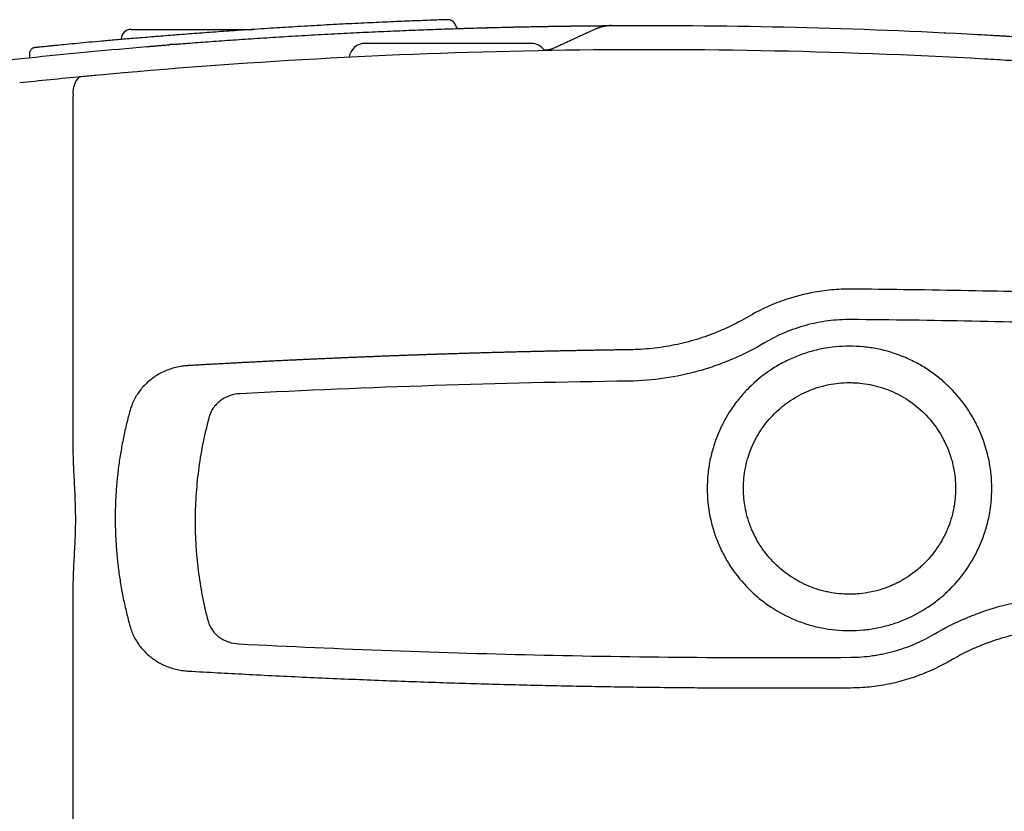
# Model space of a CAD drawing. Units: millimetres. Extents: x -18 to 1447, y -18 to 879.
# Drawn here: x 1184 to 1233, y 543 to 583 of the extents above; entities that cross this region are included whole.
import ezdxf

# ---------------------------------------------------------------- set-up
doc = ezdxf.new("R2010")
doc.units = ezdxf.units.MM
doc.layers.add('A4226473_KOPFSTU', color=7, linetype='Continuous')
doc.layers.add('Default', color=7, linetype='Continuous')

# ---------------------------------------------------------------- blocks, each defined once
blk = doc.blocks.new('SE6')
at = {"layer": 'A4226473_KOPFSTU', "color": 7, "linetype": 'Continuous'}
for p, q in [((1189.769, 582.309), (1195.875, 582.309)), ((1189.269, 581.818), (1189.268, 581.806)), ((1209.804, 581.609), (1201.481, 581.609)), ((1184.683, 581.099), (1184.683, 580.897)), ((1186.86, 561.926), (1186.86, 578.963)), ((1186.86, 528.185), (1186.86, 553.692))]:
    blk.add_line(p, q, dxfattribs=at)
for centre, radius, start, end in [((1189.769, 581.809), 0.5, 90, 179), ((1201.481, 580.809), 0.8, 90, 171.2164), ((1209.804, 580.809), 0.8, 34.536, 90)]:
    blk.add_arc(centre, radius, start, end, dxfattribs=at)
for centre, major_axis, ratio, start_param, end_param in [((1232.04, 581.816), (-0.014, -0.25), 0.877392, 3.141593, 3.150728), ((1185.876, 581.189), (0.03, -0.299), 0.976784, 3.112956, 3.141526), ((1187.399, 578.963), (0.095, -0.995), 0.537776, 3.141593, 4.661226), ((1214.765, 565.757), (0.007, -0.5), 0.021931, 3.141593, 3.15905)]:
    blk.add_ellipse(centre, major_axis=major_axis, ratio=ratio, start_param=start_param, end_param=end_param, dxfattribs=at)
for points, knots in [([(1205.62, 582.798), (1205.468, 582.792), (1205.205, 582.783), (1204.732, 582.766), (1204.252, 582.748), (1203.735, 582.728), (1203.199, 582.706), (1202.636, 582.682), (1202.053, 582.655), (1201.453, 582.627), (1200.839, 582.598), (1200.214, 582.566), (1199.579, 582.532), (1198.937, 582.497), (1198.297, 582.46), (1197.678, 582.423), (1197.065, 582.386), (1196.438, 582.346), (1195.821, 582.306), (1195.232, 582.266), (1194.681, 582.228), (1194.136, 582.189), (1193.598, 582.15), (1193.066, 582.11), (1192.566, 582.072), (1192.073, 582.034), (1191.787, 582.011), (1191.625, 581.998)], [0, 0, 0, 0, 0.050397, 0.101538, 0.152561, 0.203489, 0.254269, 0.304729, 0.354867, 0.404324, 0.452695, 0.499974, 0.546275, 0.591226, 0.634819, 0.675967, 0.71236, 0.750301, 0.789234, 0.821157, 0.850483, 0.879496, 0.907082, 0.93328, 0.957729, 0.980162, 1, 1, 1, 1]), ([(1206.076, 582.395), (1206.076, 582.395), (1206.074, 582.399), (1206.072, 582.407), (1206.068, 582.418), (1206.064, 582.429), (1206.06, 582.44), (1206.055, 582.451), (1206.051, 582.462), (1206.047, 582.473), (1206.042, 582.484), (1206.037, 582.494), (1206.032, 582.505), (1206.027, 582.515), (1206.022, 582.526), (1206.017, 582.536), (1206.012, 582.546), (1206.006, 582.555), (1206.001, 582.564), (1205.996, 582.573), (1205.99, 582.582), (1205.984, 582.591), (1205.978, 582.6), (1205.972, 582.609), (1205.966, 582.617), (1205.96, 582.625), (1205.954, 582.633), (1205.948, 582.641), (1205.941, 582.648), (1205.935, 582.655), (1205.929, 582.662), (1205.923, 582.668), (1205.917, 582.675), (1205.91, 582.681), (1205.903, 582.688), (1205.897, 582.694), (1205.89, 582.7), (1205.883, 582.706), (1205.876, 582.711), (1205.869, 582.717), (1205.862, 582.722), (1205.855, 582.727), (1205.848, 582.732), (1205.84, 582.736), (1205.833, 582.741), (1205.826, 582.745), (1205.818, 582.75), (1205.811, 582.754), (1205.803, 582.757), (1205.795, 582.761), (1205.788, 582.765), (1205.78, 582.768), (1205.772, 582.771), (1205.764, 582.774), (1205.756, 582.777), (1205.748, 582.78), (1205.741, 582.782), (1205.732, 582.784), (1205.724, 582.786), (1205.716, 582.788), (1205.708, 582.79), (1205.7, 582.792), (1205.692, 582.793), (1205.684, 582.794), (1205.675, 582.795), (1205.667, 582.796), (1205.659, 582.797), (1205.651, 582.797), (1205.642, 582.798), (1205.634, 582.798), (1205.627, 582.798), (1205.622, 582.798), (1205.62, 582.798)], [0, 0, 0, 0, 0.001657, 0.019263, 0.037005, 0.05488, 0.072885, 0.091014, 0.109282, 0.127211, 0.145274, 0.16345, 0.181715, 0.200037, 0.21837, 0.236659, 0.254852, 0.272894, 0.288611, 0.305122, 0.322623, 0.339865, 0.356838, 0.373547, 0.389999, 0.406202, 0.422167, 0.437905, 0.453428, 0.468746, 0.481941, 0.495763, 0.510393, 0.524842, 0.53911, 0.553205, 0.567136, 0.580911, 0.59454, 0.60803, 0.621389, 0.634625, 0.647746, 0.660757, 0.673667, 0.68648, 0.699203, 0.711842, 0.724347, 0.737033, 0.749501, 0.76191, 0.774265, 0.786571, 0.79883, 0.811047, 0.823224, 0.835366, 0.847474, 0.859551, 0.871601, 0.883626, 0.895629, 0.907612, 0.919578, 0.931529, 0.943467, 0.955396, 0.967317, 0.979232, 0.989769, 1, 1, 1, 1]), ([(1210.19, 582.44), (1210.043, 582.437), (1209.786, 582.432), (1209.344, 582.423), (1208.903, 582.413), (1208.436, 582.402), (1207.958, 582.39), (1207.459, 582.377), (1206.944, 582.362), (1206.412, 582.347), (1205.865, 582.329), (1205.301, 582.31), (1204.721, 582.289), (1204.127, 582.267), (1203.52, 582.243), (1202.905, 582.217), (1202.286, 582.19), (1201.668, 582.162), (1201.048, 582.132), (1200.42, 582.101), (1199.778, 582.068), (1199.128, 582.032), (1198.474, 581.996), (1197.826, 581.958), (1197.184, 581.919), (1196.551, 581.879), (1195.93, 581.838), (1195.325, 581.798), (1194.735, 581.757), (1194.17, 581.717), (1193.621, 581.677), (1193.109, 581.639), (1192.597, 581.6), (1192.31, 581.577), (1192.143, 581.564)], [0, 0, 0, 0, 0.014927, 0.030931, 0.04741, 0.064527, 0.082456, 0.101367, 0.121273, 0.142176, 0.164132, 0.18729, 0.211842, 0.237589, 0.26465, 0.29303, 0.322325, 0.352471, 0.38361, 0.416385, 0.45111, 0.488045, 0.525969, 0.56512, 0.605486, 0.646913, 0.689099, 0.732195, 0.775924, 0.820113, 0.864578, 0.909372, 0.954561, 1, 1, 1, 1]), ([(1206.148, 582.355), (1206.148, 582.355), (1206.147, 582.355), (1206.146, 582.355), (1206.144, 582.355), (1206.142, 582.356), (1206.14, 582.356), (1206.138, 582.356), (1206.136, 582.356), (1206.133, 582.357), (1206.13, 582.357), (1206.128, 582.358), (1206.126, 582.359), (1206.123, 582.359), (1206.12, 582.36), (1206.117, 582.362), (1206.114, 582.363), (1206.111, 582.364), (1206.109, 582.365), (1206.106, 582.367), (1206.103, 582.369), (1206.099, 582.371), (1206.096, 582.373), (1206.093, 582.375), (1206.091, 582.377), (1206.089, 582.379), (1206.087, 582.381), (1206.085, 582.383), (1206.083, 582.385), (1206.082, 582.386), (1206.081, 582.388), (1206.079, 582.389), (1206.078, 582.391), (1206.078, 582.392), (1206.077, 582.393), (1206.076, 582.394), (1206.076, 582.395), (1206.076, 582.395), (1206.075, 582.395), (1206.075, 582.396), (1206.075, 582.396)], [0, 0, 0, 0, 0.0094455, 0.0320283, 0.0556773, 0.0805936, 0.1027059, 0.1262563, 0.1507098, 0.1765381, 0.2039776, 0.222503, 0.2391528, 0.2557809, 0.28877, 0.3181338, 0.3446432, 0.3688886, 0.3904902, 0.4116332, 0.443186, 0.4756417, 0.5082608, 0.5364558, 0.563019, 0.5880849, 0.6144631, 0.6393332, 0.6628842, 0.6853405, 0.7116095, 0.736487, 0.7604407, 0.7835974, 0.8060639, 0.8279322, 0.8492825, 0.8701852, 0.890703, 0.8994765, 0.8994765, 0.8994765, 0.8994765]), ([(1206.148, 582.355), (1206.186, 582.357), (1206.226, 582.358), (1206.309, 582.361), (1206.352, 582.362), (1206.483, 582.366), (1206.574, 582.369), (1206.668, 582.372)], [0, 0, 0, 0, 0.25, 0.25, 0.5, 0.5, 1, 1, 1, 1]), ([(1212.666, 582.475), (1212.665, 582.475), (1212.656, 582.475), (1212.638, 582.475), (1212.612, 582.474), (1212.586, 582.474), (1212.56, 582.474), (1212.534, 582.474), (1212.508, 582.473), (1212.482, 582.473), (1212.456, 582.473), (1212.429, 582.473), (1212.403, 582.472), (1212.377, 582.472), (1212.35, 582.472), (1212.323, 582.471), (1212.297, 582.471), (1212.27, 582.471), (1212.243, 582.47), (1212.216, 582.47), (1212.189, 582.47), (1212.162, 582.469), (1212.135, 582.469), (1212.108, 582.469), (1212.081, 582.468), (1212.054, 582.468), (1212.026, 582.468), (1211.999, 582.467), (1211.972, 582.467), (1211.945, 582.467), (1211.917, 582.466), (1211.89, 582.466), (1211.863, 582.466), (1211.835, 582.465), (1211.808, 582.465), (1211.78, 582.465), (1211.752, 582.464), (1211.725, 582.464), (1211.697, 582.464), (1211.669, 582.463), (1211.642, 582.463), (1211.614, 582.462), (1211.586, 582.462), (1211.558, 582.462), (1211.53, 582.461), (1211.502, 582.461), (1211.474, 582.46), (1211.446, 582.46), (1211.418, 582.46), (1211.39, 582.459), (1211.362, 582.459), (1211.334, 582.458), (1211.305, 582.458), (1211.277, 582.458), (1211.249, 582.457), (1211.221, 582.457), (1211.192, 582.456), (1211.164, 582.456), (1211.135, 582.455), (1211.106, 582.455), (1211.077, 582.455), (1211.048, 582.454), (1211.019, 582.454), (1210.99, 582.453), (1210.961, 582.453), (1210.932, 582.452), (1210.902, 582.452), (1210.873, 582.451), (1210.843, 582.451), (1210.813, 582.45), (1210.784, 582.45), (1210.754, 582.449), (1210.724, 582.449), (1210.693, 582.448), (1210.663, 582.448), (1210.633, 582.447), (1210.602, 582.447), (1210.572, 582.446), (1210.541, 582.446), (1210.51, 582.445), (1210.479, 582.445), (1210.448, 582.444), (1210.417, 582.444), (1210.386, 582.443), (1210.355, 582.443), (1210.323, 582.442), (1210.292, 582.441), (1210.26, 582.441), (1210.229, 582.44), (1210.205, 582.44), (1210.193, 582.44), (1210.19, 582.44)], [0, 0, 0, 0, 0.000984, 0.012848, 0.024681, 0.036475, 0.048222, 0.059981, 0.071735, 0.083475, 0.095201, 0.106914, 0.118614, 0.130303, 0.141979, 0.153724, 0.165439, 0.177128, 0.188791, 0.200428, 0.212041, 0.223631, 0.235197, 0.246741, 0.258263, 0.269765, 0.281246, 0.292707, 0.30415, 0.315574, 0.326981, 0.338371, 0.349745, 0.361104, 0.372448, 0.383777, 0.395094, 0.406397, 0.417689, 0.428969, 0.440238, 0.451497, 0.462747, 0.473989, 0.485222, 0.496448, 0.507667, 0.518834, 0.529978, 0.541101, 0.552205, 0.56329, 0.574358, 0.585408, 0.596444, 0.607554, 0.618696, 0.629858, 0.641039, 0.652233, 0.663437, 0.674648, 0.685861, 0.697073, 0.708323, 0.719592, 0.730879, 0.742187, 0.753515, 0.764865, 0.776237, 0.787633, 0.799052, 0.810497, 0.821967, 0.833463, 0.844987, 0.856539, 0.86812, 0.879733, 0.891391, 0.903069, 0.914767, 0.926486, 0.938226, 0.949989, 0.961774, 0.973569, 0.985365, 0.997196, 1, 1, 1, 1]), ([(1212.992, 582.311), (1212.951, 582.292), (1212.858, 582.25), (1212.693, 582.174), (1212.507, 582.088), (1212.32, 582.002), (1212.133, 581.917), (1211.946, 581.831), (1211.759, 581.745), (1211.572, 581.659), (1211.384, 581.573), (1211.199, 581.487), (1211.043, 581.416), (1210.96, 581.377), (1210.931, 581.364)], [0, 0, 0, 0, 0.05399, 0.144647, 0.235318, 0.326003, 0.4167, 0.507411, 0.598135, 0.688873, 0.779623, 0.870386, 0.961162, 1, 1, 1, 1]), ([(1213.583, 582.483), (1213.576, 582.483), (1213.475, 582.482), (1213.277, 582.481), (1212.967, 582.478), (1212.777, 582.476), (1212.666, 582.475)], [0.8889983, 0.8889983, 0.8889983, 0.8889983, 0.8918041, 0.9296759, 0.9663811, 1, 1, 1, 1]), ([(1213.825, 582.503), (1213.825, 582.503), (1213.818, 582.502), (1213.804, 582.502), (1213.785, 582.501), (1213.765, 582.5), (1213.745, 582.499), (1213.726, 582.498), (1213.706, 582.497), (1213.687, 582.495), (1213.667, 582.493), (1213.648, 582.491), (1213.629, 582.489), (1213.609, 582.487), (1213.59, 582.484), (1213.57, 582.481), (1213.551, 582.478), (1213.532, 582.475), (1213.512, 582.472), (1213.493, 582.469), (1213.474, 582.465), (1213.455, 582.461), (1213.436, 582.457), (1213.417, 582.453), (1213.397, 582.449), (1213.378, 582.445), (1213.359, 582.44), (1213.34, 582.435), (1213.322, 582.43), (1213.303, 582.425), (1213.284, 582.42), (1213.265, 582.414), (1213.247, 582.408), (1213.228, 582.403), (1213.209, 582.397), (1213.191, 582.39), (1213.173, 582.384), (1213.154, 582.377), (1213.136, 582.371), (1213.118, 582.364), (1213.099, 582.357), (1213.081, 582.35), (1213.063, 582.342), (1213.045, 582.335), (1213.027, 582.327), (1213.009, 582.319), (1212.998, 582.314), (1212.992, 582.311)], [0, 0, 0, 0, 0.001615, 0.024423, 0.047222, 0.070006, 0.092771, 0.115513, 0.1382, 0.160865, 0.183587, 0.206314, 0.229043, 0.251775, 0.274508, 0.29724, 0.31997, 0.342698, 0.365422, 0.38814, 0.410853, 0.433557, 0.456253, 0.478914, 0.501643, 0.524372, 0.547084, 0.569781, 0.592465, 0.61514, 0.637807, 0.660468, 0.683126, 0.705783, 0.72844, 0.751101, 0.773765, 0.796441, 0.819141, 0.8418, 0.864447, 0.887084, 0.909714, 0.932339, 0.954961, 0.977606, 1, 1, 1, 1]), ([(1191.625, 581.998), (1191.281, 581.971), (1190.73, 581.927), (1189.81, 581.852), (1189.019, 581.785), (1188.29, 581.721), (1187.636, 581.661), (1187.042, 581.605), (1186.493, 581.551), (1186.221, 581.524), (1186.075, 581.51)], [0, 0, 0, 0, 0.152516, 0.285788, 0.403559, 0.511787, 0.61775, 0.731565, 0.860165, 1, 1, 1, 1]), ([(1232.208, 582.057), (1232.404, 582.046), (1232.594, 582.035), (1232.826, 582.022), (1232.872, 582.02), (1232.964, 582.014), (1233.009, 582.012), (1233.143, 582.004), (1233.314, 581.994), (1233.474, 581.984), (1233.589, 581.978), (1233.626, 581.975), (1233.699, 581.971), (1233.735, 581.969), (1233.905, 581.959), (1234.023, 581.951), (1234.122, 581.945)], [0, 0, 0, 0, 0.25, 0.25, 0.3125, 0.3125, 0.375, 0.375, 0.5, 0.625, 0.625, 0.6875, 0.6875, 0.75, 0.75, 1, 1, 1, 1]), ([(1186.075, 581.51), (1186.004, 581.503), (1185.888, 581.491), (1185.709, 581.474), (1185.551, 581.458), (1185.402, 581.443), (1185.273, 581.43), (1185.161, 581.419), (1185.074, 581.41), (1185.006, 581.403), (1184.969, 581.399), (1184.95, 581.397), (1184.953, 581.397), (1184.929, 581.394), (1184.862, 581.378), (1184.802, 581.341), (1184.734, 581.278), (1184.694, 581.191), (1184.683, 581.133), (1184.683, 581.099)], [0, 0, 0, 0, 0.06415, 0.135092, 0.212379, 0.295968, 0.386305, 0.482631, 0.586135, 0.690575, 0.806427, 0.913655, 0.936999, 0.941595, 0.948806, 0.96083, 0.973317, 0.986798, 1, 1, 1, 1]), ([(1185.857, 581.488), (1185.856, 581.488), (1185.854, 581.488), (1185.853, 581.488), (1185.852, 581.488)], [0.85408091, 0.85408091, 0.85408091, 0.85408091, 0.87802306, 0.92044847, 0.92044847, 0.92044847, 0.92044847]), ([(1188.007, 580.024), (1191.678, 580.365), (1195.358, 580.638), (1202.737, 581.05), (1206.436, 581.187), (1213.852, 581.326), (1217.569, 581.327), (1225.023, 581.189), (1228.759, 581.05), (1232.505, 580.84)], [0, 0, 0, 0, 0.25, 0.25, 0.5, 0.5, 0.75, 0.75, 1, 1, 1, 1]), ([(1190.549, 581.449), (1190.582, 581.452), (1190.645, 581.457), (1190.736, 581.465), (1190.821, 581.472), (1190.898, 581.478), (1191.012, 581.488), (1191.17, 581.501), (1191.382, 581.518), (1191.544, 581.531), (1191.649, 581.54), (1191.676, 581.542), (1191.69, 581.543)], [0, 0, 0, 0, 0.094642, 0.181758, 0.261348, 0.333414, 0.397958, 0.572147, 0.75114, 0.934975, 0.967498, 1, 1, 1, 1]), ([(1192.143, 581.564), (1192.142, 581.564), (1192.141, 581.564), (1192.138, 581.564), (1192.135, 581.563), (1192.131, 581.563), (1192.127, 581.563), (1192.123, 581.563), (1192.119, 581.562), (1192.114, 581.562), (1192.109, 581.562), (1192.104, 581.562), (1192.099, 581.561), (1192.094, 581.561), (1192.088, 581.561), (1192.082, 581.561), (1192.076, 581.56), (1192.07, 581.56), (1192.064, 581.56), (1192.058, 581.56), (1192.051, 581.559), (1192.044, 581.559), (1192.037, 581.559), (1192.03, 581.559), (1192.023, 581.559), (1192.015, 581.558), (1192.008, 581.558), (1192, 581.558), (1191.992, 581.558), (1191.984, 581.557), (1191.976, 581.557), (1191.968, 581.557), (1191.959, 581.557), (1191.951, 581.556), (1191.942, 581.556), (1191.933, 581.556), (1191.923, 581.556), (1191.914, 581.555), (1191.904, 581.555), (1191.895, 581.555), (1191.885, 581.554), (1191.875, 581.554), (1191.865, 581.553), (1191.855, 581.553), (1191.844, 581.553), (1191.834, 581.552), (1191.823, 581.552), (1191.812, 581.551), (1191.801, 581.551), (1191.79, 581.55), (1191.779, 581.549), (1191.768, 581.549), (1191.756, 581.548), (1191.745, 581.547), (1191.733, 581.546), (1191.723, 581.546), (1191.717, 581.545), (1191.715, 581.545)], [0, 0, 0, 0, 0.004639, 0.020683, 0.03697, 0.053478, 0.070197, 0.087116, 0.104225, 0.121514, 0.138973, 0.156591, 0.174361, 0.192272, 0.210318, 0.228489, 0.246792, 0.264301, 0.282084, 0.299993, 0.318025, 0.33618, 0.354455, 0.37285, 0.391363, 0.409995, 0.428745, 0.447613, 0.466599, 0.48378, 0.501844, 0.520635, 0.539555, 0.558579, 0.577678, 0.596824, 0.615992, 0.635212, 0.654432, 0.673731, 0.69311, 0.71257, 0.732114, 0.751737, 0.771305, 0.790836, 0.81044, 0.830118, 0.84987, 0.869699, 0.889605, 0.909589, 0.929653, 0.949798, 0.970026, 0.990339, 1, 1, 1, 1]), ([(1210.931, 581.364), (1210.929, 581.363), (1210.923, 581.36), (1210.912, 581.355), (1210.899, 581.35), (1210.886, 581.344), (1210.873, 581.339), (1210.86, 581.334), (1210.847, 581.329), (1210.834, 581.325), (1210.82, 581.32), (1210.807, 581.316), (1210.793, 581.311), (1210.78, 581.307), (1210.766, 581.304), (1210.753, 581.3), (1210.739, 581.296), (1210.725, 581.293), (1210.711, 581.29), (1210.698, 581.287), (1210.684, 581.284), (1210.67, 581.281), (1210.656, 581.279), (1210.642, 581.276), (1210.628, 581.274), (1210.614, 581.272), (1210.599, 581.27), (1210.585, 581.269), (1210.571, 581.267), (1210.557, 581.266), (1210.543, 581.265), (1210.529, 581.264), (1210.515, 581.264), (1210.507, 581.263), (1210.503, 581.263)], [0, 0, 0, 0, 0.0142348, 0.0448857, 0.0755506, 0.1061827, 0.1367323, 0.1671579, 0.1974582, 0.2279633, 0.2586225, 0.2892715, 0.3199213, 0.3505816, 0.3812606, 0.4119691, 0.4427178, 0.4735174, 0.5043785, 0.5352689, 0.566136, 0.5970302, 0.6279391, 0.6588617, 0.689797, 0.7207442, 0.7517024, 0.7826711, 0.8136496, 0.8446363, 0.8754671, 0.9063252, 0.937261, 0.9632189, 0.9632189, 0.9632189, 0.9632189]), ([(1232.505, 580.84), (1232.717, 580.828), (1232.926, 580.817), (1233.338, 580.793), (1233.542, 580.78), (1233.844, 580.762), (1233.944, 580.756), (1234.142, 580.744), (1234.241, 580.738), (1234.531, 580.72), (1234.903, 580.697), (1235.25, 580.674), (1235.457, 580.66), (1235.499, 580.658), (1235.58, 580.652), (1235.62, 580.65), (1235.739, 580.642), (1235.816, 580.637), (1236.038, 580.622), (1236.177, 580.612), (1236.433, 580.595), (1236.551, 580.586), (1236.659, 580.579)], [0, 0, 0, 0, 0.125, 0.125, 0.25, 0.25, 0.3125, 0.3125, 0.375, 0.375, 0.5, 0.625, 0.625, 0.65625, 0.65625, 0.6875, 0.6875, 0.75, 0.75, 0.875, 0.875, 1, 1, 1, 1]), ([(1187.304, 579.958), (1187.413, 579.968), (1187.526, 579.979), (1187.76, 580.001), (1187.881, 580.012), (1188.007, 580.024)], [0, 0, 0, 0, 0.5, 0.5, 1, 1, 1, 1]), ([(1225.821, 569.295), (1225.641, 569.296), (1225.341, 569.29), (1224.833, 569.258), (1224.351, 569.201), (1223.859, 569.12), (1223.379, 569.015), (1222.899, 568.886), (1222.431, 568.735), (1221.966, 568.557), (1221.52, 568.364), (1221.075, 568.141), (1220.82, 568), (1220.676, 567.915)], [0, 0, 0, 0, 0.090654, 0.182245, 0.27394, 0.365511, 0.457096, 0.548841, 0.640528, 0.732129, 0.823775, 0.915412, 1, 1, 1, 1]), ([(1251.236, 568.46), (1250.266, 568.516), (1248.576, 568.609), (1245.685, 568.754), (1242.857, 568.878), (1239.95, 568.99), (1237.098, 569.084), (1234.19, 569.163), (1231.361, 569.224), (1228.473, 569.269), (1226.786, 569.287), (1225.821, 569.295)], [0, 0, 0, 0, 0.104227, 0.217514, 0.330756, 0.443963, 0.557146, 0.670299, 0.78343, 0.896548, 1, 1, 1, 1]), ([(1220.676, 567.915), (1220.504, 567.814), (1220.206, 567.648), (1219.687, 567.387), (1219.172, 567.162), (1218.635, 566.954), (1218.095, 566.775), (1217.542, 566.621), (1216.988, 566.494), (1216.421, 566.393), (1215.863, 566.319), (1215.289, 566.273), (1214.952, 566.26), (1214.758, 566.257)], [0, 0, 0, 0, 0.087568, 0.179415, 0.271378, 0.363194, 0.455032, 0.547044, 0.638978, 0.730872, 0.822775, 0.91467, 1, 1, 1, 1]), ([(1225.808, 567.77), (1225.427, 567.774), (1225.049, 567.75), (1224.485, 567.677), (1224.298, 567.647), (1223.924, 567.572), (1223.74, 567.529), (1223.194, 567.38), (1222.839, 567.257), (1222.147, 566.965), (1221.81, 566.795), (1221.483, 566.6)], [0, 0, 0, 0, 0.25, 0.25, 0.375, 0.375, 0.5, 0.5, 0.75, 0.75, 1, 1, 1, 1]), ([(1250.056, 567.012), (1246.032, 567.232), (1241.999, 567.406), (1233.916, 567.659), (1229.866, 567.738), (1225.808, 567.77)], [0, 0, 0, 0, 0.5, 0.5, 1, 1, 1, 1]), ([(1221.483, 566.6), (1220.968, 566.295), (1220.436, 566.025), (1219.751, 565.731), (1219.613, 565.674), (1219.335, 565.566), (1219.194, 565.514), (1218.771, 565.364), (1218.488, 565.275), (1217.632, 565.034), (1217.055, 564.912), (1215.887, 564.742), (1215.297, 564.695), (1214.699, 564.686)], [0, 0, 0, 0, 0.25, 0.25, 0.3125, 0.3125, 0.375, 0.375, 0.5, 0.5, 0.75, 0.75, 1, 1, 1, 1]), ([(1214.758, 566.257), (1214.736, 566.257), (1214.638, 566.256), (1214.444, 566.253), (1214.192, 566.249), (1213.938, 566.245), (1213.684, 566.241), (1213.43, 566.237), (1213.176, 566.232), (1212.922, 566.228), (1212.669, 566.223), (1212.415, 566.219), (1212.161, 566.214), (1211.907, 566.209), (1211.653, 566.204), (1211.399, 566.198), (1211.145, 566.193), (1210.891, 566.188), (1210.638, 566.182), (1210.384, 566.176), (1210.13, 566.17), (1209.876, 566.164), (1209.622, 566.158), (1209.368, 566.152), (1209.115, 566.146), (1208.861, 566.139), (1208.607, 566.133), (1208.353, 566.126), (1208.099, 566.119), (1207.845, 566.112), (1207.592, 566.105), (1207.338, 566.098), (1207.084, 566.09), (1206.83, 566.083), (1206.576, 566.075), (1206.322, 566.067), (1206.069, 566.059), (1205.815, 566.051), (1205.561, 566.043), (1205.307, 566.035), (1205.053, 566.027), (1204.8, 566.018), (1204.546, 566.009), (1204.292, 566.001), (1204.038, 565.992), (1203.784, 565.983), (1203.531, 565.974), (1203.277, 565.964), (1203.023, 565.955), (1202.769, 565.945), (1202.515, 565.936), (1202.262, 565.926), (1202.008, 565.916), (1201.754, 565.906), (1201.5, 565.896), (1201.246, 565.885), (1200.993, 565.875), (1200.739, 565.865), (1200.485, 565.854), (1200.231, 565.843), (1199.978, 565.832), (1199.724, 565.821), (1199.47, 565.81), (1199.216, 565.799), (1198.963, 565.787), (1198.709, 565.776), (1198.455, 565.764), (1198.201, 565.752), (1197.948, 565.74), (1197.694, 565.728), (1197.44, 565.716), (1197.187, 565.704), (1196.933, 565.691), (1196.679, 565.679), (1196.425, 565.666), (1196.172, 565.653), (1195.918, 565.64), (1195.664, 565.627), (1195.411, 565.614), (1195.157, 565.6), (1194.903, 565.587), (1194.65, 565.573), (1194.396, 565.56), (1194.142, 565.546), (1193.888, 565.532), (1193.635, 565.518), (1193.381, 565.503), (1193.127, 565.489), (1192.876, 565.475), (1192.698, 565.465), (1192.616, 565.46), (1192.614, 565.46)], [0, 0, 0, 0, 0.002618, 0.014068, 0.025518, 0.036968, 0.048417, 0.059865, 0.071312, 0.082762, 0.094212, 0.105663, 0.117113, 0.128563, 0.140014, 0.151465, 0.162916, 0.174367, 0.185818, 0.19727, 0.208721, 0.220173, 0.231625, 0.243078, 0.25453, 0.265983, 0.277436, 0.288889, 0.300343, 0.311797, 0.323251, 0.334705, 0.34616, 0.357615, 0.36907, 0.380526, 0.391982, 0.403438, 0.414895, 0.426352, 0.437809, 0.449267, 0.460725, 0.472184, 0.483643, 0.495102, 0.506562, 0.518022, 0.529482, 0.540943, 0.552404, 0.563866, 0.575327, 0.586789, 0.598252, 0.609714, 0.621177, 0.632641, 0.644104, 0.655568, 0.667033, 0.678498, 0.689963, 0.701429, 0.712895, 0.724361, 0.735828, 0.747295, 0.758763, 0.770231, 0.7817, 0.793169, 0.804638, 0.816109, 0.827579, 0.83905, 0.850522, 0.861994, 0.873467, 0.88494, 0.896413, 0.907888, 0.919363, 0.930838, 0.942314, 0.953791, 0.965266, 0.976742, 0.98822, 0.999699, 1, 1, 1, 1]), ([(1232.867, 559.309), (1232.867, 558.838), (1232.821, 558.373), (1232.706, 557.797), (1232.68, 557.682), (1232.623, 557.455), (1232.591, 557.342), (1232.49, 557.008), (1232.333, 556.571), (1232.134, 556.151), (1231.969, 555.842), (1231.911, 555.741), (1231.79, 555.539), (1231.727, 555.44), (1231.401, 554.954), (1231.107, 554.595), (1230.613, 554.103), (1230.441, 553.946), (1230.168, 553.722), (1230.075, 553.65), (1229.887, 553.511), (1229.792, 553.444), (1229.308, 553.121), (1228.899, 552.902), (1228.36, 552.679), (1228.25, 552.637), (1228.029, 552.558), (1227.917, 552.521), (1227.582, 552.419), (1227.131, 552.307), (1226.672, 552.239), (1226.209, 552.193), (1225.975, 552.182), (1225.269, 552.182), (1224.807, 552.228), (1224.124, 552.364), (1223.898, 552.421), (1223.563, 552.522), (1223.451, 552.559), (1223.23, 552.639), (1223.121, 552.681), (1222.582, 552.904), (1222.172, 553.123), (1221.689, 553.447), (1221.593, 553.514), (1221.405, 553.653), (1221.312, 553.726), (1221.04, 553.949), (1220.868, 554.106), (1220.375, 554.599), (1220.08, 554.958), (1219.755, 555.445), (1219.691, 555.544), (1219.571, 555.745), (1219.513, 555.847), (1219.349, 556.155), (1219.15, 556.575), (1218.993, 557.013), (1218.892, 557.347), (1218.861, 557.46), (1218.803, 557.688), (1218.778, 557.802), (1218.663, 558.377), (1218.618, 558.839), (1218.617, 559.537), (1218.629, 559.77), (1218.663, 560.121), (1218.677, 560.237), (1218.712, 560.469), (1218.732, 560.585), (1218.8, 560.929), (1218.857, 561.156), (1218.959, 561.493), (1218.996, 561.605), (1219.075, 561.825), (1219.118, 561.934), (1219.341, 562.472), (1219.56, 562.881), (1219.883, 563.366), (1219.951, 563.462), (1220.09, 563.65), (1220.163, 563.743), (1220.386, 564.014), (1220.542, 564.187), (1221.035, 564.679), (1221.394, 564.974), (1221.881, 565.3), (1221.981, 565.363), (1222.182, 565.483), (1222.283, 565.541), (1222.591, 565.706), (1223.011, 565.904), (1223.448, 566.061), (1223.783, 566.162), (1223.896, 566.194), (1224.124, 566.251), (1224.239, 566.277), (1224.812, 566.391), (1225.274, 566.436), (1225.971, 566.436), (1226.205, 566.425), (1226.556, 566.391), (1226.672, 566.376), (1226.903, 566.342), (1227.018, 566.322), (1227.589, 566.208), (1228.033, 566.074), (1228.573, 565.851), (1228.68, 565.803), (1228.892, 565.703), (1228.997, 565.65), (1229.306, 565.485), (1229.705, 565.246), (1230.078, 564.969), (1230.348, 564.748), (1230.436, 564.672), (1230.61, 564.515), (1230.695, 564.434), (1231.11, 564.019), (1231.405, 563.659), (1231.792, 563.081), (1231.912, 562.881), (1232.078, 562.571), (1232.131, 562.466), (1232.231, 562.254), (1232.279, 562.147), (1232.502, 561.609), (1232.637, 561.165), (1232.751, 560.593), (1232.771, 560.478), (1232.806, 560.247), (1232.821, 560.13), (1232.855, 559.779), (1232.867, 559.544), (1232.867, 559.309)], [0, 0, 0, 0, 0.03125, 0.03125, 0.039063, 0.039063, 0.046875, 0.046875, 0.0625, 0.078125, 0.078125, 0.085938, 0.085938, 0.09375, 0.09375, 0.125, 0.125, 0.140625, 0.140625, 0.148438, 0.148438, 0.15625, 0.15625, 0.1875, 0.1875, 0.195313, 0.195313, 0.203125, 0.203125, 0.21875, 0.234375, 0.234375, 0.25, 0.25, 0.28125, 0.28125, 0.296875, 0.296875, 0.304688, 0.304688, 0.3125, 0.3125, 0.34375, 0.34375, 0.351563, 0.351563, 0.359375, 0.359375, 0.375, 0.375, 0.40625, 0.40625, 0.414063, 0.414063, 0.421875, 0.421875, 0.4375, 0.453125, 0.453125, 0.460938, 0.460938, 0.46875, 0.46875, 0.5, 0.5, 0.515625, 0.515625, 0.523438, 0.523438, 0.53125, 0.53125, 0.546875, 0.546875, 0.554688, 0.554688, 0.5625, 0.5625, 0.59375, 0.59375, 0.601563, 0.601563, 0.609375, 0.609375, 0.625, 0.625, 0.65625, 0.65625, 0.664063, 0.664063, 0.671875, 0.671875, 0.6875, 0.703125, 0.703125, 0.710938, 0.710938, 0.71875, 0.71875, 0.75, 0.75, 0.765625, 0.765625, 0.773438, 0.773438, 0.78125, 0.78125, 0.8125, 0.8125, 0.820313, 0.820313, 0.828125, 0.828125, 0.84375, 0.859375, 0.859375, 0.867188, 0.867188, 0.875, 0.875, 0.90625, 0.90625, 0.921875, 0.921875, 0.929688, 0.929688, 0.9375, 0.9375, 0.96875, 0.96875, 0.976563, 0.976563, 0.984375, 0.984375, 1, 1, 1, 1]), ([(1192.614, 565.46), (1192.504, 565.453), (1192.317, 565.433), (1192.003, 565.374), (1191.709, 565.286), (1191.417, 565.171), (1191.144, 565.031), (1190.884, 564.866), (1190.646, 564.68), (1190.427, 564.472), (1190.232, 564.248), (1190.06, 564.005), (1189.917, 563.754), (1189.799, 563.486), (1189.744, 563.323), (1189.718, 563.229)], [0, 0, 0, 0, 0.076948, 0.157517, 0.23753, 0.317386, 0.396459, 0.474945, 0.55278, 0.629854, 0.706284, 0.781773, 0.856914, 0.931376, 1, 1, 1, 1]), ([(1214.699, 564.686), (1211.436, 564.641), (1208.183, 564.566), (1201.693, 564.355), (1198.458, 564.219), (1195.231, 564.054)], [0, 0, 0, 0, 0.5, 0.5, 1, 1, 1, 1]), ([(1231.054, 559.309), (1231.054, 559.659), (1231.019, 560.006), (1230.933, 560.435), (1230.914, 560.52), (1230.871, 560.69), (1230.848, 560.773), (1230.772, 561.022), (1230.654, 561.348), (1230.505, 561.662), (1230.339, 561.97), (1230.248, 562.121), (1229.957, 562.554), (1229.737, 562.821), (1229.368, 563.187), (1229.239, 563.304), (1228.967, 563.525), (1228.827, 563.628), (1228.395, 563.916), (1228.09, 564.078), (1227.687, 564.244), (1227.605, 564.275), (1227.44, 564.334), (1227.357, 564.361), (1227.108, 564.436), (1226.772, 564.519), (1226.43, 564.569), (1226.171, 564.595), (1226.084, 564.601), (1225.91, 564.609), (1225.822, 564.611), (1225.386, 564.611), (1225.041, 564.576), (1224.533, 564.475), (1224.364, 564.433), (1224.114, 564.356), (1224.03, 564.329), (1223.866, 564.27), (1223.785, 564.239), (1223.384, 564.073), (1223.08, 563.91), (1222.719, 563.669), (1222.648, 563.619), (1222.507, 563.515), (1222.438, 563.461), (1222.236, 563.295), (1222.107, 563.179), (1221.741, 562.812), (1221.521, 562.545), (1221.278, 562.182), (1221.231, 562.108), (1221.141, 561.959), (1221.098, 561.883), (1220.976, 561.654), (1220.828, 561.342), (1220.711, 561.016), (1220.635, 560.767), (1220.612, 560.683), (1220.569, 560.513), (1220.55, 560.428), (1220.465, 560.001), (1220.431, 559.657), (1220.431, 559.138), (1220.439, 558.964), (1220.465, 558.703), (1220.476, 558.616), (1220.502, 558.443), (1220.517, 558.357), (1220.568, 558.101), (1220.61, 557.932), (1220.687, 557.681), (1220.714, 557.598), (1220.774, 557.434), (1220.805, 557.353), (1220.972, 556.952), (1221.135, 556.648), (1221.377, 556.287), (1221.427, 556.216), (1221.532, 556.076), (1221.586, 556.007), (1221.752, 555.805), (1221.869, 555.677), (1222.236, 555.311), (1222.504, 555.092), (1222.868, 554.849), (1222.942, 554.803), (1223.092, 554.713), (1223.167, 554.671), (1223.397, 554.549), (1223.709, 554.401), (1224.036, 554.285), (1224.286, 554.209), (1224.37, 554.186), (1224.54, 554.144), (1224.625, 554.125), (1225.051, 554.04), (1225.395, 554.007), (1225.829, 554.007), (1225.915, 554.009), (1226.089, 554.017), (1226.177, 554.024), (1226.438, 554.05), (1226.61, 554.075), (1227.119, 554.176), (1227.45, 554.276), (1227.853, 554.443), (1227.933, 554.478), (1228.091, 554.553), (1228.169, 554.592), (1228.398, 554.714), (1228.695, 554.892), (1228.973, 555.097), (1229.175, 555.262), (1229.241, 555.319), (1229.37, 555.435), (1229.434, 555.496), (1229.743, 555.804), (1229.962, 556.071), (1230.251, 556.502), (1230.341, 556.65), (1230.465, 556.881), (1230.504, 556.959), (1230.579, 557.117), (1230.614, 557.196), (1230.781, 557.597), (1230.882, 557.927), (1230.967, 558.352), (1230.982, 558.438), (1231.008, 558.611), (1231.019, 558.698), (1231.045, 558.959), (1231.054, 559.134), (1231.054, 559.309)], [0, 0, 0, 0, 0.03125, 0.03125, 0.039062, 0.039062, 0.046875, 0.046875, 0.0625, 0.078125, 0.078125, 0.09375, 0.09375, 0.125, 0.125, 0.140625, 0.140625, 0.15625, 0.15625, 0.1875, 0.1875, 0.195312, 0.195312, 0.203125, 0.203125, 0.21875, 0.234375, 0.234375, 0.242188, 0.242188, 0.25, 0.25, 0.28125, 0.28125, 0.296875, 0.296875, 0.304688, 0.304688, 0.3125, 0.3125, 0.34375, 0.34375, 0.351562, 0.351562, 0.359375, 0.359375, 0.375, 0.375, 0.40625, 0.40625, 0.414062, 0.414062, 0.421875, 0.421875, 0.4375, 0.453125, 0.453125, 0.460937, 0.460937, 0.46875, 0.46875, 0.5, 0.5, 0.515625, 0.515625, 0.523437, 0.523437, 0.53125, 0.53125, 0.546875, 0.546875, 0.554687, 0.554687, 0.5625, 0.5625, 0.59375, 0.59375, 0.601562, 0.601562, 0.609375, 0.609375, 0.625, 0.625, 0.65625, 0.65625, 0.664062, 0.664062, 0.671875, 0.671875, 0.6875, 0.703125, 0.703125, 0.710937, 0.710937, 0.71875, 0.71875, 0.75, 0.75, 0.757812, 0.757812, 0.765625, 0.765625, 0.78125, 0.78125, 0.8125, 0.8125, 0.820312, 0.820312, 0.828125, 0.828125, 0.84375, 0.859375, 0.859375, 0.867187, 0.867187, 0.875, 0.875, 0.90625, 0.90625, 0.921875, 0.921875, 0.929687, 0.929687, 0.9375, 0.9375, 0.96875, 0.96875, 0.976562, 0.976562, 0.984375, 0.984375, 1, 1, 1, 1]), ([(1195.231, 564.054), (1195.06, 564.045), (1194.893, 564.014), (1194.689, 563.946), (1194.649, 563.931), (1194.57, 563.898), (1194.531, 563.881), (1194.416, 563.823), (1194.343, 563.78), (1194.237, 563.705), (1194.203, 563.679), (1194.137, 563.624), (1194.105, 563.596), (1194.013, 563.506), (1193.956, 563.441), (1193.88, 563.337), (1193.855, 563.3), (1193.811, 563.227), (1193.791, 563.189), (1193.734, 563.073), (1193.704, 562.993), (1193.68, 562.909)], [0, 0, 0, 0, 0.25, 0.25, 0.3125, 0.3125, 0.375, 0.375, 0.5, 0.5, 0.5625, 0.5625, 0.625, 0.625, 0.75, 0.75, 0.8125, 0.8125, 0.875, 0.875, 1, 1, 1, 1]), ([(1189.718, 563.229), (1189.65, 562.987), (1189.54, 562.565), (1189.376, 561.841), (1189.244, 561.128), (1189.134, 560.393), (1189.053, 559.663), (1188.998, 558.924), (1188.97, 558.189), (1188.97, 557.451), (1188.996, 556.717), (1189.05, 555.981), (1189.13, 555.253), (1189.239, 554.518), (1189.37, 553.805), (1189.536, 553.07), (1189.647, 552.641), (1189.718, 552.388)], [0, 0, 0, 0, 0.0624, 0.129595, 0.196597, 0.263689, 0.330977, 0.398369, 0.465417, 0.532452, 0.599621, 0.666622, 0.733578, 0.80065, 0.867838, 0.934934, 1, 1, 1, 1]), ([(1193.68, 562.909), (1193.45, 562.071), (1193.277, 561.226), (1193.101, 559.945), (1193.056, 559.516), (1193.009, 558.87), (1192.997, 558.654), (1192.98, 558.221), (1192.975, 558.004), (1192.969, 556.919), (1193.02, 556.059), (1193.235, 554.351), (1193.398, 553.504), (1193.619, 552.664)], [0, 0, 0, 0, 0.25, 0.25, 0.375, 0.375, 0.4375, 0.4375, 0.5, 0.5, 0.75, 0.75, 1, 1, 1, 1]), ([(1186.86, 553.692), (1186.86, 554.035), (1186.866, 554.379), (1186.888, 555.065), (1186.903, 555.408), (1186.937, 556.094), (1186.956, 556.437), (1186.977, 556.951), (1186.983, 557.123), (1186.991, 557.466), (1186.995, 557.809), (1186.991, 558.153), (1186.982, 558.496), (1186.977, 558.667), (1186.955, 559.182), (1186.937, 559.525), (1186.903, 560.21), (1186.888, 560.553), (1186.866, 561.239), (1186.86, 561.583), (1186.86, 561.926)], [0, 0, 0, 0, 0.125, 0.125, 0.25, 0.25, 0.375, 0.375, 0.4375, 0.4375, 0.5, 0.5625, 0.5625, 0.625, 0.625, 0.75, 0.75, 0.875, 0.875, 1, 1, 1, 1]), ([(1229.982, 552.005), (1230.497, 552.309), (1231.029, 552.578), (1231.716, 552.87), (1231.854, 552.926), (1232.133, 553.034), (1232.273, 553.086), (1232.696, 553.234), (1232.98, 553.323), (1233.836, 553.561), (1234.414, 553.682), (1235.582, 553.848), (1236.173, 553.893), (1236.771, 553.9)], [0, 0, 0, 0, 0.25, 0.25, 0.3125, 0.3125, 0.375, 0.375, 0.5, 0.5, 0.75, 0.75, 1, 1, 1, 1]), ([(1189.718, 552.389), (1189.746, 552.29), (1189.802, 552.125), (1189.922, 551.854), (1190.066, 551.606), (1190.237, 551.365), (1190.43, 551.143), (1190.648, 550.937), (1190.885, 550.752), (1191.141, 550.588), (1191.412, 550.449), (1191.702, 550.334), (1191.994, 550.247), (1192.31, 550.185), (1192.5, 550.165), (1192.614, 550.158)], [0, 0, 0, 0, 0.071888, 0.145774, 0.220289, 0.295403, 0.37113, 0.447604, 0.524847, 0.602752, 0.681084, 0.760286, 0.839901, 0.919842, 1, 1, 1, 1]), ([(1193.619, 552.664), (1193.63, 552.622), (1193.643, 552.58), (1193.673, 552.499), (1193.69, 552.459), (1193.746, 552.342), (1193.79, 552.269), (1193.889, 552.131), (1193.945, 552.067), (1194.037, 551.976), (1194.069, 551.947), (1194.134, 551.892), (1194.168, 551.866), (1194.272, 551.793), (1194.344, 551.749), (1194.496, 551.673), (1194.576, 551.64), (1194.818, 551.559), (1194.984, 551.529), (1195.155, 551.52)], [0, 0, 0, 0, 0.0625, 0.0625, 0.125, 0.125, 0.25, 0.25, 0.375, 0.375, 0.4375, 0.4375, 0.5, 0.5, 0.625, 0.625, 0.75, 0.75, 1, 1, 1, 1]), ([(1230.784, 550.689), (1230.956, 550.79), (1231.255, 550.954), (1231.775, 551.213), (1232.29, 551.438), (1232.828, 551.644), (1233.368, 551.821), (1233.922, 551.974), (1234.476, 552.099), (1235.044, 552.199), (1235.602, 552.271), (1236.176, 552.315), (1236.513, 552.328), (1236.707, 552.33)], [0, 0, 0, 0, 0.087568, 0.179415, 0.271378, 0.363194, 0.455031, 0.547044, 0.638977, 0.730872, 0.822775, 0.91467, 1, 1, 1, 1]), ([(1225.805, 550.847), (1226.173, 550.85), (1226.539, 550.877), (1226.993, 550.941), (1227.083, 550.955), (1227.264, 550.987), (1227.355, 551.004), (1227.625, 551.061), (1227.802, 551.104), (1228.329, 551.25), (1228.671, 551.37), (1229.339, 551.654), (1229.665, 551.818), (1229.982, 552.005)], [0, 0, 0, 0, 0.25, 0.25, 0.3125, 0.3125, 0.375, 0.375, 0.5, 0.5, 0.75, 0.75, 1, 1, 1, 1]), ([(1195.155, 551.52), (1197.693, 551.389), (1200.235, 551.277), (1205.328, 551.09), (1207.878, 551.015), (1212.987, 550.902), (1215.545, 550.865), (1220.669, 550.828), (1223.235, 550.828), (1225.805, 550.847)], [0, 0, 0, 0, 0.25, 0.25, 0.5, 0.5, 0.75, 0.75, 1, 1, 1, 1]), ([(1225.817, 549.323), (1225.982, 549.324), (1226.266, 549.334), (1226.749, 549.369), (1227.216, 549.429), (1227.692, 549.511), (1228.156, 549.615), (1228.62, 549.743), (1229.073, 549.89), (1229.524, 550.063), (1229.956, 550.25), (1230.391, 550.467), (1230.641, 550.605), (1230.784, 550.689)], [0, 0, 0, 0, 0.086193, 0.178008, 0.269928, 0.361727, 0.453536, 0.545517, 0.637424, 0.729287, 0.821155, 0.913015, 1, 1, 1, 1]), ([(1192.614, 550.158), (1193.67, 550.097), (1195.483, 549.998), (1198.573, 549.845), (1201.568, 549.717), (1204.641, 549.602), (1207.67, 549.508), (1210.731, 549.431), (1213.76, 549.372), (1216.835, 549.332), (1219.831, 549.31), (1222.931, 549.307), (1224.752, 549.315), (1225.817, 549.323)], [0, 0, 0, 0, 0.087002, 0.178854, 0.270658, 0.362426, 0.454167, 0.545889, 0.637583, 0.729255, 0.820916, 0.912576, 1, 1, 1, 1])]:
    blk.add_open_spline(points, degree=3, knots=knots, dxfattribs=at)
for points in [[(1206.668, 582.372), (1209.063, 582.444), (1211.459, 582.488), (1213.857, 582.503)], [(1213.83, 582.503), (1213.84, 582.503), (1213.85, 582.503), (1213.86, 582.503)], [(1213.86, 582.503), (1216.919, 582.522), (1223.035, 582.467), (1229.151, 582.225), (1232.208, 582.057)], [(1230.46, 582.148), (1230.493, 582.146), (1230.527, 582.144), (1230.56, 582.143)], [(1232.054, 582.065), (1232.104, 582.062), (1232.154, 582.06), (1232.203, 582.057)], [(1179.453, 580.306), (1183.123, 580.753), (1186.821, 581.135), (1190.549, 581.449)], [(1191.712, 581.545), (1191.705, 581.544), (1191.697, 581.544), (1191.69, 581.543)], [(1184.189, 579.645), (1185.185, 579.75), (1186.223, 579.855), (1187.304, 579.958)]]:
    blk.add_open_spline(points, degree=3, dxfattribs=at)

msp = doc.modelspace()

# ---------------------------------------------------------------- block references
at = {"layer": 'Default'}
msp.add_blockref('SE6', (0, 0), dxfattribs=at)

doc.saveas('drawing.dxf')
